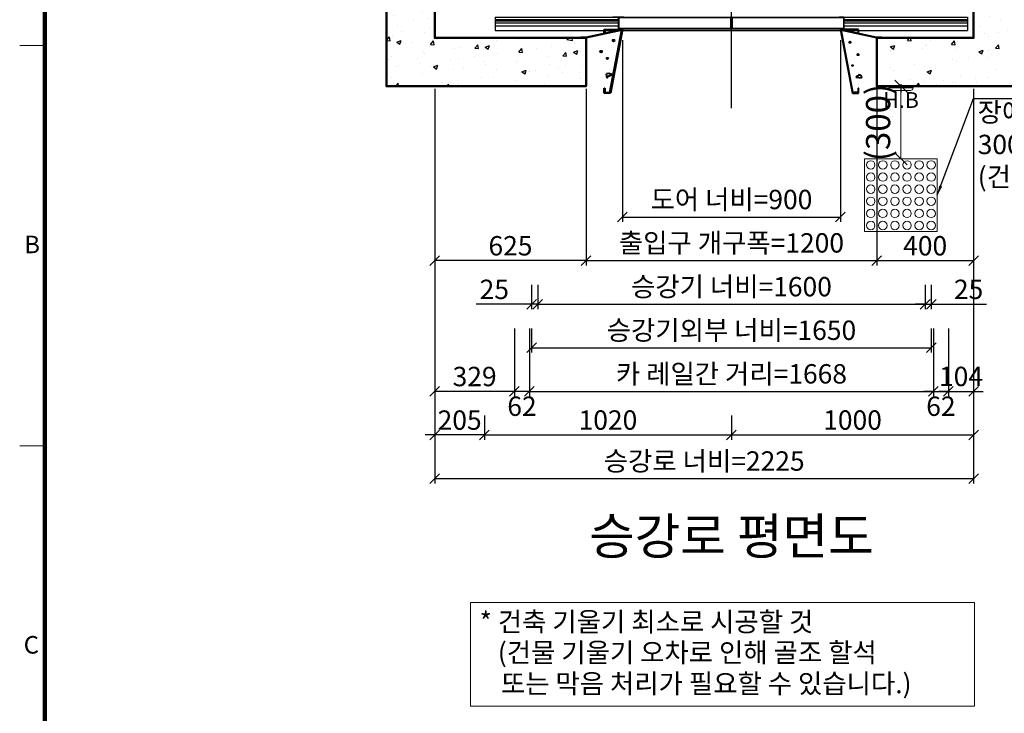
# Model space of a CAD drawing. Units: millimetres. Extents: x -326 to 61271, y -264 to 11739.
# Drawn here: x 31764 to 35830, y 5656 to 8521 of the extents above; entities that cross this region are included whole.
import ezdxf
from ezdxf.enums import TextEntityAlignment as Align

# ---------------------------------------------------------------- set-up
doc = ezdxf.new("R2010")
doc.units = ezdxf.units.MM
for name, pattern in [('CENTER', [50.8, 31.75, -6.35, 6.35, -6.35]), ('DOT_CENTER', [14, 12, -1, 0, -1]), ('HIDDEN', [9.525, 6.35, -3.175])]:
    doc.linetypes.add(name, pattern=pattern)
for name, color, linetype in [('5', 7, 'Continuous'), ('_ÿ', 7, 'Continuous'), ('H', 7, 'Continuous'), ('HATCHING', 7, 'Continuous'), ('외형선', 7, 'Continuous')]:
    doc.layers.add(name, color=color, linetype=linetype)
for name, color, linetype, lineweight in [('CNTLINE', 1, 'CENTER', 25), ('DIM', 4, 'Continuous', 18), ('FRAME', 7, 'Continuous', 20), ('HOISTWAY', 7, 'Continuous', 50), ('OUTLINE', 2, 'Continuous', 40), ('TEXT', 7, 'Continuous', 20)]:
    doc.layers.add(name, color=color, linetype=linetype, lineweight=lineweight)
doc.styles.add('DimText', font='malgun.ttf', dxfattribs={"width": 0.7, "height": 105})
doc.styles.add('RiGAD_tkEK', font='malgun.ttf')
doc.styles.add('RiGAD_tkEK_ENG', font='arial.ttf')
doc.styles.get("Standard").update_dxf_attribs({"font": 'malgun.ttf', "width": 0.7, "height": 82})
doc.styles.add('Standard1', font='malgun.ttf', dxfattribs={"height": 82})
doc.styles.add('Standard2', font='malgun.ttf', dxfattribs={"width": 0.6, "height": 82})
doc.styles.add('Standard3', font='malgun.ttf', dxfattribs={"height": 93})
doc.styles.add('thyssen', font='malgun.ttf', dxfattribs={"width": 0.7, "height": 130})
doc.dimstyles.new('RiGAD_tkEK', dxfattribs={"dimtxt": 80, "dimasz": 40, "dimexe": 20, "dimexo": 10, "dimgap": 20, "dimtad": 1, "dimdec": 1, "dimdsep": 46, "dimtxsty": 'RiGAD_tkEK', "dimblk": 'OBLIQUE', "dimcen": 0.09, "dimclrd": 4, "dimclre": 4, "dimclrt": 4, "dimadec": 0, "dimazin": 0, "dimtfac": 1, "dimtdec": 4, "dimtmove": 0, "dimatfit": 3, "dimfxl": 1, "dimtolj": 1, "dimtzin": 0, "dimarcsym": 0})
doc.dimstyles.get("Standard").update_dxf_attribs({"dimtxt": 105, "dimasz": 40, "dimexe": 20, "dimexo": 10, "dimgap": 20, "dimtad": 1, "dimdec": 1, "dimdsep": 46, "dimtxsty": 'DimText', "dimblk": 'OBLIQUE', "dimcen": 0, "dimadec": 0, "dimazin": 2, "dimtfac": 1, "dimtdec": 1, "dimtmove": 0, "dimatfit": 3, "dimfxl": 1, "dimtolj": 1, "dimlwd": -1, "dimlwe": -1, "dimarcsym": 0})

# ---------------------------------------------------------------- blocks, each defined once
blk = doc.blocks.new('TEMPLATE_KR_KR_2-35')
at = {"layer": 'FRAME'}
for p, q in [((0, 8371), (103.7, 8371)), ((0, 6717.5), (103.7, 6717.5))]:
    blk.add_line(p, q, dxfattribs=at)
at = {"layer": 'FRAME', "const_width": 17.3}
blk.add_lwpolyline([(14243.5, 103.7), (103.7, 103.7), (103.7, 10509.2), (14243.5, 10509.2)], close=True, dxfattribs=at)
at = {"layer": 'FRAME'}
for p in [(103.7, 8371), (103.7, 8371), (103.7, 8371), (103.7, 6717.5), (103.7, 6717.5)]:
    blk.add_point(p, dxfattribs=at)
at = {"layer": 'FRAME', "style": 'thyssen'}
for s, p in [('B', (51.3, 7549.5)), ('C', (48, 5896))]:
    blk.add_text(s, height=72.5, dxfattribs=at).set_placement(p, align=Align.MIDDLE_CENTER)
at = {"layer": 'TEXT', "color": 0, "width": 0.7}
for tag, height, p in [('A_INFO', 140, (12695.1, 10390.7)), ('P1', 82, (11212.2, 3944.4)), ('P2', 82, (11484.2, 3944.4)), ('P3', 82, (11760.1, 3944.4)), ('P4', 82, (12036.7, 3944.4)), ('P5', 82, (12315.2, 3944.4)), ('P6', 82, (12592.2, 3944.4)), ('P7', 82, (12864.3, 3944.4)), ('P8', 82, (13137.5, 3944.4)), ('P9', 82, (13410.2, 3944.4))]:
    blk.add_attdef(tag, text='', height=height, dxfattribs=at).set_placement(p, align=Align.MIDDLE_CENTER)
at = {"layer": 'TEXT', "color": 0, "style": 'Standard3'}
for tag, p in [('A_TYPE', (11117.7, 10104)), ('A_LOAD', (11116.7, 9868.1)), ('A_SPEED', (11117.7, 9649)), ('A_TSF', (11118.6, 9402.6)), ('A_CAR', (11116.5, 9171.9)), ('A_DOOR', (11117.4, 8921.1))]:
    blk.add_attdef(tag, p, '', height=93, dxfattribs=at)
at = {"layer": 'TEXT'}
for tag, height, style, p in [('TOTAL_TYPE', 93, 'Standard3', (13236.1, 10124.8)), ('T_STOPS', 93, 'Standard3', (13199.9, 9428.6)), ('DRAWING_NAME', 82, 'Standard1', (11426.2, 1553.9)), ('VERSION', 82, 'Standard1', (13430.3, 1467.2))]:
    blk.add_attdef(tag, text='', height=height, dxfattribs=dict(at, style=style)).set_placement(p, align=Align.MIDDLE_CENTER)
at = {"layer": 'TEXT', "color": 0, "style": 'Standard3'}
blk.add_attdef('A_PERSONS', text='', height=93, dxfattribs=at).set_placement((11629.1, 9869.1), align=Align.CENTER)
at = {"layer": 'TEXT', "style": 'Standard3'}
for tag, p in [('Q_VAR', (13047, 9903.2)), ('P_VAR', (13718.9, 9902.4)), ('V_VAR', (13110.6, 9667.9))]:
    blk.add_attdef(tag, text='', height=93, dxfattribs=at).set_placement(p, align=Align.MIDDLE_RIGHT)
at = {"layer": 'TEXT', "style": 'Standard2', "width": 0.7}
for tag, p in [('CAR_W_D_H', (13201.7, 9118.5)), ('DOOR_W_H', (13183.4, 8869.1))]:
    blk.add_attdef(tag, text='', height=93, dxfattribs=at).set_placement(p, align=Align.BOTTOM_CENTER)
blk.add_attdef('EL_NO', (13121.4, 8431.5), '', height=90, dxfattribs=at)
at = {"layer": 'TEXT', "width": 0.7}
for tag, height, style, p in [('TM_T', 90, 'Standard2', (13228.9, 8229.3)), ('MAIN_ROPE', 90, 'Standard2', (13242.3, 7989.2)), ('SG', 90, 'Standard2', (13223.8, 7741.5)), ('GM', 90, 'Standard2', (13220.5, 7507.3)), ('CAR_RAIL', 90, 'Standard2', (13222.1, 7275.4)), ('CWT_RAIL', 90, 'Standard2', (13217.3, 7036.4)), ('TOTW', 90, 'Standard2', (13194.9, 6790.9)), ('OB', 90, 'Standard2', (13195.6, 6534.1)), ('SCWT', 90, 'Standard2', (13236.4, 6298.1)), ('DOOR_OPEN_FULL', 82, 'thyssen', (12945.1, 5584.3)), ('TM_RP', 93, 'Standard2', (13195.3, 5339.7))]:
    blk.add_attdef(tag, text='', height=height, dxfattribs=dict(at, style=style)).set_placement(p, align=Align.MIDDLE_CENTER)
at = {"layer": 'TEXT', "style": 'Standard2', "width": 0.7}
blk.add_attdef('TOTW_ANNO', text='', height=45, dxfattribs=at).set_placement((12668.9, 6697.5), align=Align.MIDDLE_LEFT)
at = {"layer": 'TEXT', "width": 0.7}
for tag, p in [('CAR_SYSTEM', (13004.9, 6084.8)), ('EM_DRIVE', (13599.3, 6084.9))]:
    blk.add_attdef(tag, p, '', height=82, dxfattribs=at)
at = {"layer": 'TEXT', "style": 'Standard2', "width": 0.7}
blk.add_attdef('A_CABLE', text='', height=93, dxfattribs=at).set_placement((13263.6, 5099.8), align=Align.MIDDLE)
at = {"layer": 'TEXT', "color": 0, "width": 0.7}
for tag, p in [('FY', (14060.3, 3877.7)), ('FX', (13711.6, 3868.9))]:
    blk.add_attdef(tag, text='', height=82, dxfattribs=at).set_placement(p, align=Align.BOTTOM_CENTER)
at = {"layer": 'TEXT', "style": 'Standard1'}
for tag, p in [('PROJECT_NO', (11857.1, 2989.2)), ('BUILDING_NAME', (12005.2, 2808.2)), ('UNIT_NO', (11650.1, 2625.2)), ('REMARK2', (11295.7, 1966)), ('REMARK1', (11295.5, 1785.6))]:
    blk.add_attdef(tag, p, '', height=82, dxfattribs=at)
at = {"layer": 'TEXT'}
for tag, height, style, p in [('TKEK', 110, 'RiGAD_tkEK_ENG', (11791.4, 1191.4)), ('P', 82, 'Standard1', (13880.9, 1098)), ('TP', 82, 'Standard1', (14001.1, 1099.1))]:
    blk.add_attdef(tag, text='', height=height, dxfattribs=dict(at, style=style)).set_placement(p, align=Align.MIDDLE_LEFT)
at = {"layer": 'TEXT', "color": 0, "style": 'Standard1'}
blk.add_attdef('REF_NO', text='', height=82, dxfattribs=at).set_placement((13645, 774), align=Align.MIDDLE_CENTER)
at = {"layer": 'TEXT', "width": 0.7}
blk.add_attdef('CDATE', text='', height=82, dxfattribs=at).set_placement((12720.8, 738.2), align=Align.MIDDLE)
at = {"layer": 'TEXT'}
blk.add_attdef('STANDARDIZED', text='', height=82, dxfattribs=at).set_placement((11426.2, 374.9), align=Align.MIDDLE_CENTER)
at = {"layer": 'TEXT', "lineweight": -3, "style": 'thyssen', "width": 0.7}
blk.add_attdef('DWG_NO', text='', height=130, dxfattribs=at).set_placement((13643.5, 316.9), align=Align.MIDDLE_CENTER)
at = {"layer": 'TEXT', "color": 0, "style": 'thyssen', "width": 0.7}
blk.add_attdef('TVEM', text='', height=94.3, dxfattribs=at).set_placement((158.2, 119.1), align=Align.BOTTOM_LEFT)
blk = doc.blocks.new('Anno_KS2018_ArchSlope')
blk.add_lwpolyline([(-1077.6, -115.6), (1003.9, -115.6), (1003.9, -544.7), (-1077.6, -544.7)], close=True)
at = {"layer": 'TEXT', "color": 7, "style": 'RiGAD_tkEK'}
for s, p in [('* 건축 기울기 최소로 시공할 것', (-1040.1, -235.5)), ('(건물 기울기 오차로 인해 골조 할석', (-964.8, -362.2)), ('또는 막음 처리가 필요할 수 있습니다.)', (-952, -490.9))]:
    blk.add_text(s, height=80, dxfattribs=at).set_placement(p)
blk = doc.blocks.new('Lift_LOP_SNG_KR')
at = {"layer": 'CNTLINE', "ltscale": 10}
blk.add_line((0, 8.6), (0, -25.7), dxfattribs=at)
at = {"layer": 'TEXT'}
blk.add_line((-50, -7.1), (50, -7.1), dxfattribs=at)
blk.add_lwpolyline([(-50, 0), (50, 0), (50, -7.1, -0.414214), (40, -17.1), (-40, -17.1, -0.414214), (-50, -7.1)], format="xyb", close=True, dxfattribs=at)
blk.add_text('H.B', height=65, dxfattribs=at).set_placement((0, -56.7), align=Align.MIDDLE_CENTER)
blk = doc.blocks.new('DR_S200K300_CO_900')
for p, q in [((-465.1, -131.5), (-465.1, -85.5)), ((5, -131.4), (461.8, -131.4))]:
    blk.add_line(p, q)
at = {"layer": '5', "color": 2, "linetype": 'DOT_CENTER'}
blk.add_line((-0.1, -166), (-0.1, -46), dxfattribs=at)
blk.add_line((-0.1, -166), (-0.1, -46), dxfattribs=at)
at = {"layer": '_ÿ', "color": 7, "linetype": 'Continuous'}
for p, q in [((-2.1, -5), (-472.1, -5)), ((-472.1, -5), (-472.1, -44)), ((-2.1, -44), (-2.1, -5)), ((-2.1, -15.1), (1.9, -15.1)), ((-2.1, -29.9), (1.9, -29.9)), ((1.9, -44), (1.9, -5)), ((1.9, -5), (471.9, -5)), ((471.9, -5), (471.9, -44)), ((-472.1, -44), (-2.1, -44)), ((-2.1, -44), (-2.1, -44)), ((471.9, -44), (1.9, -44)), ((1.9, -44), (1.9, -44)), ((-2.1, -101.1), (1.9, -101.1)), ((-2.1, -115.9), (1.9, -115.9))]:
    blk.add_line(p, q, dxfattribs=at)
at = {"layer": 'H', "linetype": 'HIDDEN', "lineweight": -3, "ltscale": 10}
for p in [(-971.5, -84), (-451.6, -84)]:
    blk.add_line(p, (-490.1, -84), dxfattribs=at)
at = {"layer": '외형선', "linetype": 'Continuous', "lineweight": 30}
for p, q in [((-975.1, -84), (-975.1, -139)), ((-975.1, -84), (-463.6, -84)), ((-975.1, -94), (-465.1, -94)), ((-975.1, -100), (-465.1, -100)), ((-975.1, -108), (-465.1, -108)), ((-975.1, -120), (-465.1, -120)), ((-445.1, -84), (-463.6, -84)), ((-463.5, -129.9), (-463.5, -87.1)), ((-462, -85.6), (-445.1, -85.6)), ((-460.6, -85.6), (-5.2, -85.6)), ((-445.1, -84), (-3.6, -84)), ((-3.7, -87.1), (-3.7, -129.9)), ((-2.1, -131.5), (-2.1, -85.5)), ((1.9, -131.5), (1.9, -85.5)), ((3.4, -84), (444.9, -84)), ((3.5, -87.1), (3.5, -129.9)), ((5, -85.6), (460.4, -85.6)), ((463.4, -84), (444.9, -84)), ((444.9, -85.6), (461.8, -85.6)), ((463.3, -87.1), (463.3, -129.9)), ((463.4, -84), (974.9, -84)), ((464.9, -131.5), (464.9, -85.5)), ((464.9, -94), (974.9, -94)), ((464.9, -100), (974.9, -100)), ((464.9, -108), (974.9, -108)), ((464.9, -120), (974.9, -120)), ((974.9, -84), (974.9, -139)), ((-975.1, -139), (974.9, -139)), ((-463.6, -133), (-3.6, -133)), ((-5.2, -131.4), (-462, -131.4)), ((3.4, -133), (463.4, -133))]:
    blk.add_line(p, q, dxfattribs=at)
for centre, start, end in [((-463.6, -85.5), 90, 180), ((-462, -87.1), 90, 180), ((-5.2, -87.1), 0, 90), ((-3.6, -85.5), 0, 90), ((3.4, -85.5), 90, 180), ((5, -87.1), 90, 180), ((461.8, -87.1), 0, 90), ((463.4, -85.5), 0, 90), ((-463.6, -131.5), 180, 270), ((-462, -129.9), 180, 270), ((-5.2, -129.9), 270, 0), ((-3.6, -131.5), 270, 0), ((3.4, -131.5), 180, 270), ((5, -129.9), 180, 270), ((461.8, -129.9), 270, 0), ((463.4, -131.5), 270, 0)]:
    blk.add_arc(centre, 1.5, start, end, dxfattribs=at)
blk = doc.blocks.new('JB150_WIDE_LEFT')
at = {"color": 2, "linetype": 'Continuous'}
for p, q in [((-172.5, 0), (-172.5, 2)), ((-151, 2), (-172.5, 2)), ((-3.3, 33), (-151, 2)), ((-2.8, 31.5), (-150, 0)), ((-75, 35), (-75, 17.7)), ((-75, 17.7), (-75, 35)), ((-75, 35), (0, 35)), ((-75, 35), (-75, 17.7)), ((-75, 17.7), (-75, 35)), ((-75, 17.7), (-73, 17.7)), ((-73, 17.7), (-75, 17.7)), ((-75, 17.7), (-73, 17.7)), ((-73, 17.7), (-75, 17.7)), ((-73, 17.7), (-73, 33)), ((-2.4, 33), (-73, 33)), ((-73, 33), (-73, 17.7)), ((-73, 17.7), (-73, 33)), ((-73, 33), (-73, 17.7)), ((-51.7, -226), (-2.4, 33)), ((0, 35), (-50, -228)), ((-3.3, 33), (-2.8, 31.5)), ((-66.4, -148.6), (-67.3, -154.6)), ((-67.3, -154.6), (-63.1, -166.8)), ((-57, -147.2), (-66.4, -148.6)), ((-63.1, -166.8), (-59.8, -157.9)), ((-59.8, -157.9), (-54.7, -157.4)), ((-44.4, -150.9), (-57, -147.2)), ((-54.7, -157.4), (-44.4, -150.9)), ((-75, -208), (-73, -208)), ((-75, -218), (-75, -208)), ((-75, -228), (-75, -218)), ((-50, -228), (-75, -228)), ((-73, -208), (-73, -226)), ((-73, -226), (-51.7, -226))]:
    blk.add_line(p, q, dxfattribs=at)
for centre, radius in [((-36.9, -11.2), 3.4), ((-88.3, -56.5), 3.4), ((-62.2, -85), 2.96)]:
    blk.add_circle(centre, radius, dxfattribs=at)
blk = doc.blocks.new('JB150_WIDE_RIGHT')
at = {"color": 2, "linetype": 'Continuous'}
for p, q in [((75, 35), (0, 35)), ((0, 35), (50, -228)), ((51.7, -226), (2.4, 33)), ((2.4, 33), (73, 33)), ((2.7, 31.6), (3.1, 33)), ((2.7, 31.6), (3.1, 33)), ((150, 0), (2.7, 31.6)), ((148.5, 2), (3.1, 33)), ((75, 35), (54.5, 35)), ((73, 33), (73, 17.7)), ((73, 17.7), (75, 17.7)), ((73, 17.7), (75, 17.7)), ((75, 17.7), (75, 35)), ((170, 2), (148.5, 2)), ((170, 2), (170, 0)), ((67.8, -158.7), (64.2, -162.7)), ((73, -157.8), (67.8, -158.7)), ((79.4, -151.5), (73, -157.8)), ((87.9, -158.3), (79.4, -151.5)), ((86.6, -165.4), (87.9, -158.3)), ((64.2, -162.7), (86.6, -165.4)), ((50, -228), (75, -228)), ((73, -226), (51.7, -226)), ((75, -208), (73, -208)), ((73, -208), (73, -226)), ((75, -218), (75, -208)), ((75, -228), (75, -218))]:
    blk.add_line(p, q, dxfattribs=at)
for centre, radius in [((39.1, -18.1), 2.72), ((73, -69.1), 2.69), ((50, -114.4), 1.79)]:
    blk.add_circle(centre, radius, dxfattribs=at)
blk = doc.blocks.new('_Oblique')
at = {"color": 0, "linetype": 'ByBlock', "lineweight": -2}
blk.add_line((-0.5, -0.5), (0.5, 0.5), dxfattribs=at)
blk = doc.blocks.new('*D14')
at = {"layer": 'DEFPOINTS', "color": 0, "transparency": 16777216}
for p in [(150, 600), (153.8, 600), (150, 300)]:
    blk.add_point(p, dxfattribs=at)
at = {"layer": 'DIM', "color": 0, "lineweight": -2, "transparency": 16777216}
for p, q in [((133.8, 600), (120, 600)), ((150, 300), (150, 600)), ((170, 300), (180, 300))]:
    blk.add_line(p, q, dxfattribs=at)
at = {"layer": 'DIM', "color": 0, "lineweight": -2, "transparency": 16777216, "xscale": 50, "yscale": 50, "zscale": 50}
for p, rotation in [((150, 600), 90), ((150, 300), 270)]:
    blk.add_blockref('_Oblique', p, dxfattribs=dict(at, rotation=rotation))
at = {"layer": 'DIM', "color": 0, "transparency": 16777216, "insert": (55.6, 450.3), "char_height": 100, "attachment_point": 5, "rotation": 90}
blk.add_mtext('\\A1;(300)', dxfattribs=at)
blk = doc.blocks.new('*D18')
at = {"layer": 'DEFPOINTS', "color": 0, "transparency": 16777216}
for p in [(33478.2, 8246), (33683.2, 6896), (33478.2, 6806)]:
    blk.add_point(p, dxfattribs=at)
at = {"layer": 'DIM', "color": 4, "lineweight": -2, "transparency": 16777216}
for p, q in [((33478.2, 8236), (33478.2, 6786)), ((33683.2, 6886), (33683.2, 6786)), ((33478.2, 6806), (33438.2, 6806)), ((33683.2, 6806), (33478.2, 6806)), ((33683.2, 6806), (33723.2, 6806))]:
    blk.add_line(p, q, dxfattribs=at)
at = {"layer": 'DIM', "color": 4, "lineweight": -2, "transparency": 16777216, "xscale": 40, "yscale": 40, "zscale": 40}
blk.add_blockref('_Oblique', (33478.2, 6806), dxfattribs=at)
at = {"layer": 'DIM', "color": 4, "lineweight": -2, "transparency": 16777216, "xscale": 40, "yscale": 40, "zscale": 40, "rotation": 180}
blk.add_blockref('_Oblique', (33683.2, 6806), dxfattribs=at)
at = {"layer": 'DIM', "color": 4, "transparency": 16777216, "insert": (33580.7, 6867.3), "char_height": 80, "attachment_point": 5, "style": 'RiGAD_tkEK'}
blk.add_mtext('\\A1;205', dxfattribs=at)
blk = doc.blocks.new('*D19')
at = {"layer": 'DEFPOINTS', "color": 0, "transparency": 16777216}
for p in [(33683.2, 6896), (34703.2, 6896), (34703.2, 6806)]:
    blk.add_point(p, dxfattribs=at)
at = {"layer": 'DIM', "color": 4, "lineweight": -2, "transparency": 16777216}
for p, q in [((33683.2, 6886), (33683.2, 6786)), ((34703.2, 6886), (34703.2, 6786)), ((33683.2, 6806), (34703.2, 6806))]:
    blk.add_line(p, q, dxfattribs=at)
at = {"layer": 'DIM', "color": 4, "lineweight": -2, "transparency": 16777216, "xscale": 40, "yscale": 40, "zscale": 40, "rotation": 180}
blk.add_blockref('_Oblique', (33683.2, 6806), dxfattribs=at)
at = {"layer": 'DIM', "color": 4, "lineweight": -2, "transparency": 16777216, "xscale": 40, "yscale": 40, "zscale": 40}
blk.add_blockref('_Oblique', (34703.2, 6806), dxfattribs=at)
at = {"layer": 'DIM', "color": 4, "transparency": 16777216, "insert": (34193.2, 6867.6), "char_height": 80, "attachment_point": 5, "style": 'RiGAD_tkEK'}
blk.add_mtext('\\A1;1020', dxfattribs=at)
blk = doc.blocks.new('*D20')
at = {"layer": 'DEFPOINTS', "color": 0, "transparency": 16777216}
for p in [(35703.2, 8246), (34703.2, 6896), (35703.2, 6806)]:
    blk.add_point(p, dxfattribs=at)
at = {"layer": 'DIM', "color": 4, "lineweight": -2, "transparency": 16777216}
for p, q in [((35703.2, 8236), (35703.2, 6786)), ((34703.2, 6886), (34703.2, 6786)), ((34703.2, 6806), (35703.2, 6806))]:
    blk.add_line(p, q, dxfattribs=at)
at = {"layer": 'DIM', "color": 4, "lineweight": -2, "transparency": 16777216, "xscale": 40, "yscale": 40, "zscale": 40, "rotation": 180}
blk.add_blockref('_Oblique', (34703.2, 6806), dxfattribs=at)
at = {"layer": 'DIM', "color": 4, "lineweight": -2, "transparency": 16777216, "xscale": 40, "yscale": 40, "zscale": 40}
blk.add_blockref('_Oblique', (35703.2, 6806), dxfattribs=at)
at = {"layer": 'DIM', "color": 4, "transparency": 16777216, "insert": (35203.2, 6867.6), "char_height": 80, "attachment_point": 5, "style": 'RiGAD_tkEK'}
blk.add_mtext('\\A1;1000', dxfattribs=at)
blk = doc.blocks.new('*D21')
at = {"layer": 'DEFPOINTS', "color": 0, "transparency": 16777216}
for p in [(33478.2, 8246), (35703.2, 8246), (35703.2, 6626)]:
    blk.add_point(p, dxfattribs=at)
at = {"layer": 'DIM', "color": 4, "lineweight": -2, "transparency": 16777216}
for p, q in [((33478.2, 8236), (33478.2, 6606)), ((35703.2, 8236), (35703.2, 6606)), ((33478.2, 6626), (35703.2, 6626))]:
    blk.add_line(p, q, dxfattribs=at)
at = {"layer": 'DIM', "color": 4, "lineweight": -2, "transparency": 16777216, "xscale": 40, "yscale": 40, "zscale": 40, "rotation": 180}
blk.add_blockref('_Oblique', (33478.2, 6626), dxfattribs=at)
at = {"layer": 'DIM', "color": 4, "lineweight": -2, "transparency": 16777216, "xscale": 40, "yscale": 40, "zscale": 40}
blk.add_blockref('_Oblique', (35703.2, 6626), dxfattribs=at)
at = {"layer": 'DIM', "color": 4, "transparency": 16777216, "insert": (34590.7, 6698.4), "char_height": 80, "attachment_point": 5, "style": 'RiGAD_tkEK'}
blk.add_mtext('\\A1;승강로 너비=2225', dxfattribs=at)
blk = doc.blocks.new('*D40')
at = {"layer": 'DEFPOINTS', "color": 0, "transparency": 16777216}
for p in [(34253.2, 8446), (35153.2, 8446), (35153.2, 7706)]:
    blk.add_point(p, dxfattribs=at)
at = {"layer": 'DIM', "color": 4, "lineweight": -2, "transparency": 16777216}
for p, q in [((34253.2, 8436), (34253.2, 7686)), ((35153.2, 8436), (35153.2, 7686)), ((34253.2, 7706), (35153.2, 7706))]:
    blk.add_line(p, q, dxfattribs=at)
at = {"layer": 'DIM', "color": 4, "lineweight": -2, "transparency": 16777216, "xscale": 40, "yscale": 40, "zscale": 40, "rotation": 180}
blk.add_blockref('_Oblique', (34253.2, 7706), dxfattribs=at)
at = {"layer": 'DIM', "color": 4, "lineweight": -2, "transparency": 16777216, "xscale": 40, "yscale": 40, "zscale": 40}
blk.add_blockref('_Oblique', (35153.2, 7706), dxfattribs=at)
at = {"layer": 'DIM', "color": 4, "transparency": 16777216, "insert": (34703.2, 7778.4), "char_height": 80, "attachment_point": 5, "style": 'RiGAD_tkEK'}
blk.add_mtext('\\A1;도어 너비=900', dxfattribs=at)
blk = doc.blocks.new('*D41')
at = {"layer": 'DEFPOINTS', "color": 0, "transparency": 16777216}
for p in [(34103.2, 8246), (35303.2, 8246), (35303.2, 7526)]:
    blk.add_point(p, dxfattribs=at)
at = {"layer": 'DIM', "color": 4, "lineweight": -2, "transparency": 16777216}
for p, q in [((34103.2, 8236), (34103.2, 7506)), ((35303.2, 8236), (35303.2, 7506)), ((34103.2, 7526), (35303.2, 7526))]:
    blk.add_line(p, q, dxfattribs=at)
at = {"layer": 'DIM', "color": 4, "lineweight": -2, "transparency": 16777216, "xscale": 40, "yscale": 40, "zscale": 40, "rotation": 180}
blk.add_blockref('_Oblique', (34103.2, 7526), dxfattribs=at)
at = {"layer": 'DIM', "color": 4, "lineweight": -2, "transparency": 16777216, "xscale": 40, "yscale": 40, "zscale": 40}
blk.add_blockref('_Oblique', (35303.2, 7526), dxfattribs=at)
at = {"layer": 'DIM', "color": 4, "transparency": 16777216, "insert": (34703.2, 7599.2), "char_height": 80, "attachment_point": 5, "style": 'RiGAD_tkEK'}
blk.add_mtext('\\A1;출입구 개구폭=1200', dxfattribs=at)
blk = doc.blocks.new('*D42')
at = {"layer": 'DEFPOINTS', "color": 0, "transparency": 16777216}
for p in [(33478.2, 8246), (34103.2, 8246), (33478.2, 7526)]:
    blk.add_point(p, dxfattribs=at)
at = {"layer": 'DIM', "color": 4, "lineweight": -2, "transparency": 16777216}
for p, q in [((33478.2, 8236), (33478.2, 7506)), ((34103.2, 8236), (34103.2, 7506)), ((34103.2, 7526), (33478.2, 7526))]:
    blk.add_line(p, q, dxfattribs=at)
at = {"layer": 'DIM', "color": 4, "lineweight": -2, "transparency": 16777216, "xscale": 40, "yscale": 40, "zscale": 40, "rotation": 180}
blk.add_blockref('_Oblique', (33478.2, 7526), dxfattribs=at)
at = {"layer": 'DIM', "color": 4, "lineweight": -2, "transparency": 16777216, "xscale": 40, "yscale": 40, "zscale": 40}
blk.add_blockref('_Oblique', (34103.2, 7526), dxfattribs=at)
at = {"layer": 'DIM', "color": 4, "transparency": 16777216, "insert": (33790.7, 7587.3), "char_height": 80, "attachment_point": 5, "style": 'RiGAD_tkEK'}
blk.add_mtext('\\A1;625', dxfattribs=at)
blk = doc.blocks.new('*D43')
at = {"layer": 'DEFPOINTS', "color": 0, "transparency": 16777216}
for p in [(35303.2, 8246), (35703.2, 8246), (35703.2, 7526)]:
    blk.add_point(p, dxfattribs=at)
at = {"layer": 'DIM', "color": 4, "lineweight": -2, "transparency": 16777216}
for p, q in [((35303.2, 8236), (35303.2, 7506)), ((35703.2, 8236), (35703.2, 7506)), ((35303.2, 7526), (35703.2, 7526))]:
    blk.add_line(p, q, dxfattribs=at)
at = {"layer": 'DIM', "color": 4, "lineweight": -2, "transparency": 16777216, "xscale": 40, "yscale": 40, "zscale": 40, "rotation": 180}
blk.add_blockref('_Oblique', (35303.2, 7526), dxfattribs=at)
at = {"layer": 'DIM', "color": 4, "lineweight": -2, "transparency": 16777216, "xscale": 40, "yscale": 40, "zscale": 40}
blk.add_blockref('_Oblique', (35703.2, 7526), dxfattribs=at)
at = {"layer": 'DIM', "color": 4, "transparency": 16777216, "insert": (35503.2, 7587.3), "char_height": 80, "attachment_point": 5, "style": 'RiGAD_tkEK'}
blk.add_mtext('\\A1;400', dxfattribs=at)
blk = doc.blocks.new('*D44')
at = {"layer": 'DEFPOINTS', "color": 0, "transparency": 16777216}
for p in [(33807.2, 7256), (33869.2, 7256), (33807.2, 6986)]:
    blk.add_point(p, dxfattribs=at)
at = {"layer": 'DIM', "color": 4, "lineweight": -2, "transparency": 16777216}
for p, q in [((33807.2, 7246), (33807.2, 6966)), ((33869.2, 7246), (33869.2, 6966)), ((33807.2, 6986), (33767.2, 6986)), ((33869.2, 6986), (33807.2, 6986)), ((33869.2, 6986), (33909.2, 6986))]:
    blk.add_line(p, q, dxfattribs=at)
at = {"layer": 'DIM', "color": 4, "lineweight": -2, "transparency": 16777216, "xscale": 40, "yscale": 40, "zscale": 40}
blk.add_blockref('_Oblique', (33807.2, 6986), dxfattribs=at)
at = {"layer": 'DIM', "color": 4, "lineweight": -2, "transparency": 16777216, "xscale": 40, "yscale": 40, "zscale": 40, "rotation": 180}
blk.add_blockref('_Oblique', (33869.2, 6986), dxfattribs=at)
at = {"layer": 'DIM', "color": 4, "transparency": 16777216, "insert": (33838.2, 6924.7), "char_height": 80, "attachment_point": 5, "style": 'RiGAD_tkEK'}
blk.add_mtext('\\A1;62', dxfattribs=at)
blk = doc.blocks.new('*D45')
at = {"layer": 'DEFPOINTS', "color": 0, "transparency": 16777216}
for p in [(35537.2, 7256), (35599.2, 7256), (35599.2, 6986)]:
    blk.add_point(p, dxfattribs=at)
at = {"layer": 'DIM', "color": 4, "lineweight": -2, "transparency": 16777216}
for p, q in [((35537.2, 7246), (35537.2, 6966)), ((35599.2, 7246), (35599.2, 6966)), ((35537.2, 6986), (35497.2, 6986)), ((35537.2, 6986), (35599.2, 6986)), ((35599.2, 6986), (35639.2, 6986))]:
    blk.add_line(p, q, dxfattribs=at)
at = {"layer": 'DIM', "color": 4, "lineweight": -2, "transparency": 16777216, "xscale": 40, "yscale": 40, "zscale": 40}
blk.add_blockref('_Oblique', (35537.2, 6986), dxfattribs=at)
at = {"layer": 'DIM', "color": 4, "lineweight": -2, "transparency": 16777216, "xscale": 40, "yscale": 40, "zscale": 40, "rotation": 180}
blk.add_blockref('_Oblique', (35599.2, 6986), dxfattribs=at)
at = {"layer": 'DIM', "color": 4, "transparency": 16777216, "insert": (35568.2, 6924.7), "char_height": 80, "attachment_point": 5, "style": 'RiGAD_tkEK'}
blk.add_mtext('\\A1;62', dxfattribs=at)
blk = doc.blocks.new('*D46')
at = {"layer": 'DEFPOINTS', "color": 0, "transparency": 16777216}
for p in [(33478.2, 8246), (33807.2, 7256), (33478.2, 6986)]:
    blk.add_point(p, dxfattribs=at)
at = {"layer": 'DIM', "color": 4, "lineweight": -2, "transparency": 16777216}
for p, q in [((33478.2, 8236), (33478.2, 6966)), ((33807.2, 7246), (33807.2, 6966)), ((33807.2, 6986), (33478.2, 6986))]:
    blk.add_line(p, q, dxfattribs=at)
at = {"layer": 'DIM', "color": 4, "lineweight": -2, "transparency": 16777216, "xscale": 40, "yscale": 40, "zscale": 40, "rotation": 180}
blk.add_blockref('_Oblique', (33478.2, 6986), dxfattribs=at)
at = {"layer": 'DIM', "color": 4, "lineweight": -2, "transparency": 16777216, "xscale": 40, "yscale": 40, "zscale": 40}
blk.add_blockref('_Oblique', (33807.2, 6986), dxfattribs=at)
at = {"layer": 'DIM', "color": 4, "transparency": 16777216, "insert": (33642.7, 7047.3), "char_height": 80, "attachment_point": 5, "style": 'RiGAD_tkEK'}
blk.add_mtext('\\A1;329', dxfattribs=at)
blk = doc.blocks.new('*D47')
at = {"layer": 'DEFPOINTS', "color": 0, "transparency": 16777216}
for p in [(35703.2, 8246), (35599.2, 7256), (35703.2, 6986)]:
    blk.add_point(p, dxfattribs=at)
at = {"layer": 'DIM', "color": 4, "lineweight": -2, "transparency": 16777216}
for p, q in [((35703.2, 8236), (35703.2, 6966)), ((35599.2, 7246), (35599.2, 6966)), ((35599.2, 6986), (35559.2, 6986)), ((35599.2, 6986), (35703.2, 6986)), ((35703.2, 6986), (35743.2, 6986))]:
    blk.add_line(p, q, dxfattribs=at)
at = {"layer": 'DIM', "color": 4, "lineweight": -2, "transparency": 16777216, "xscale": 40, "yscale": 40, "zscale": 40}
blk.add_blockref('_Oblique', (35599.2, 6986), dxfattribs=at)
at = {"layer": 'DIM', "color": 4, "lineweight": -2, "transparency": 16777216, "xscale": 40, "yscale": 40, "zscale": 40, "rotation": 180}
blk.add_blockref('_Oblique', (35703.2, 6986), dxfattribs=at)
at = {"layer": 'DIM', "color": 4, "transparency": 16777216, "insert": (35651.2, 7047.6), "char_height": 80, "attachment_point": 5, "style": 'RiGAD_tkEK'}
blk.add_mtext('\\A1;104', dxfattribs=at)
blk = doc.blocks.new('*D48')
at = {"layer": 'DEFPOINTS', "color": 0, "transparency": 16777216}
for p in [(33903.2, 7436), (35503.2, 7436), (35503.2, 7346)]:
    blk.add_point(p, dxfattribs=at)
at = {"layer": 'DIM', "color": 4, "lineweight": -2, "transparency": 16777216}
for p, q in [((33903.2, 7426), (33903.2, 7326)), ((35503.2, 7426), (35503.2, 7326)), ((33903.2, 7346), (35503.2, 7346))]:
    blk.add_line(p, q, dxfattribs=at)
at = {"layer": 'DIM', "color": 4, "lineweight": -2, "transparency": 16777216, "xscale": 40, "yscale": 40, "zscale": 40, "rotation": 180}
blk.add_blockref('_Oblique', (33903.2, 7346), dxfattribs=at)
at = {"layer": 'DIM', "color": 4, "lineweight": -2, "transparency": 16777216, "xscale": 40, "yscale": 40, "zscale": 40}
blk.add_blockref('_Oblique', (35503.2, 7346), dxfattribs=at)
at = {"layer": 'DIM', "color": 4, "transparency": 16777216, "insert": (34703.2, 7418.4), "char_height": 80, "attachment_point": 5, "style": 'RiGAD_tkEK'}
blk.add_mtext('\\A1;승강기 너비=1600', dxfattribs=at)
blk = doc.blocks.new('*D49')
at = {"layer": 'DEFPOINTS', "color": 0, "transparency": 16777216}
for p in [(33878.2, 7436), (33903.2, 7436), (33878.2, 7346)]:
    blk.add_point(p, dxfattribs=at)
at = {"layer": 'DIM', "color": 4, "lineweight": -2, "transparency": 16777216}
for p, q in [((33878.2, 7426), (33878.2, 7326)), ((33903.2, 7426), (33903.2, 7326)), ((33878.2, 7346), (33649.7, 7346)), ((33903.2, 7346), (33878.2, 7346)), ((33903.2, 7346), (33943.2, 7346))]:
    blk.add_line(p, q, dxfattribs=at)
at = {"layer": 'DIM', "color": 4, "lineweight": -2, "transparency": 16777216, "xscale": 40, "yscale": 40, "zscale": 40}
blk.add_blockref('_Oblique', (33878.2, 7346), dxfattribs=at)
at = {"layer": 'DIM', "color": 4, "lineweight": -2, "transparency": 16777216, "xscale": 40, "yscale": 40, "zscale": 40, "rotation": 180}
blk.add_blockref('_Oblique', (33903.2, 7346), dxfattribs=at)
at = {"layer": 'DIM', "color": 4, "transparency": 16777216, "insert": (33724, 7407.3), "char_height": 80, "attachment_point": 5, "style": 'RiGAD_tkEK'}
blk.add_mtext('\\A1;25', dxfattribs=at)
blk = doc.blocks.new('*D50')
at = {"layer": 'DEFPOINTS', "color": 0, "transparency": 16777216}
for p in [(35503.2, 7436), (35528.2, 7436), (35528.2, 7346)]:
    blk.add_point(p, dxfattribs=at)
at = {"layer": 'DIM', "color": 4, "lineweight": -2, "transparency": 16777216}
for p, q in [((35503.2, 7426), (35503.2, 7326)), ((35528.2, 7426), (35528.2, 7326)), ((35503.2, 7346), (35463.2, 7346)), ((35503.2, 7346), (35528.2, 7346)), ((35528.2, 7346), (35756.8, 7346))]:
    blk.add_line(p, q, dxfattribs=at)
at = {"layer": 'DIM', "color": 4, "lineweight": -2, "transparency": 16777216, "xscale": 40, "yscale": 40, "zscale": 40}
blk.add_blockref('_Oblique', (35503.2, 7346), dxfattribs=at)
at = {"layer": 'DIM', "color": 4, "lineweight": -2, "transparency": 16777216, "xscale": 40, "yscale": 40, "zscale": 40, "rotation": 180}
blk.add_blockref('_Oblique', (35528.2, 7346), dxfattribs=at)
at = {"layer": 'DIM', "color": 4, "transparency": 16777216, "insert": (35682.5, 7407.3), "char_height": 80, "attachment_point": 5, "style": 'RiGAD_tkEK'}
blk.add_mtext('\\A1;25', dxfattribs=at)
blk = doc.blocks.new('*D51')
at = {"layer": 'DEFPOINTS', "color": 0, "transparency": 16777216}
for p in [(33878.2, 7256), (35528.2, 7256), (35528.2, 7166)]:
    blk.add_point(p, dxfattribs=at)
at = {"layer": 'DIM', "color": 4, "lineweight": -2, "transparency": 16777216}
for p, q in [((33878.2, 7246), (33878.2, 7146)), ((35528.2, 7246), (35528.2, 7146)), ((33878.2, 7166), (35528.2, 7166))]:
    blk.add_line(p, q, dxfattribs=at)
at = {"layer": 'DIM', "color": 4, "lineweight": -2, "transparency": 16777216, "xscale": 40, "yscale": 40, "zscale": 40, "rotation": 180}
blk.add_blockref('_Oblique', (33878.2, 7166), dxfattribs=at)
at = {"layer": 'DIM', "color": 4, "lineweight": -2, "transparency": 16777216, "xscale": 40, "yscale": 40, "zscale": 40}
blk.add_blockref('_Oblique', (35528.2, 7166), dxfattribs=at)
at = {"layer": 'DIM', "color": 4, "transparency": 16777216, "insert": (34703.2, 7238.4), "char_height": 80, "attachment_point": 5, "style": 'RiGAD_tkEK'}
blk.add_mtext('\\A1;승강기외부 너비=1650', dxfattribs=at)
blk = doc.blocks.new('*D52')
at = {"layer": 'DEFPOINTS', "color": 0, "transparency": 16777216}
for p in [(33869.2, 7256), (35537.2, 7256), (35537.2, 6986)]:
    blk.add_point(p, dxfattribs=at)
at = {"layer": 'DIM', "color": 4, "lineweight": -2, "transparency": 16777216}
for p, q in [((33869.2, 7246), (33869.2, 6966)), ((35537.2, 7246), (35537.2, 6966)), ((33869.2, 6986), (35537.2, 6986))]:
    blk.add_line(p, q, dxfattribs=at)
at = {"layer": 'DIM', "color": 4, "lineweight": -2, "transparency": 16777216, "xscale": 40, "yscale": 40, "zscale": 40, "rotation": 180}
blk.add_blockref('_Oblique', (33869.2, 6986), dxfattribs=at)
at = {"layer": 'DIM', "color": 4, "lineweight": -2, "transparency": 16777216, "xscale": 40, "yscale": 40, "zscale": 40}
blk.add_blockref('_Oblique', (35537.2, 6986), dxfattribs=at)
at = {"layer": 'DIM', "color": 4, "transparency": 16777216, "insert": (34703.2, 7058.4), "char_height": 80, "attachment_point": 5, "style": 'RiGAD_tkEK'}
blk.add_mtext('\\A1;카 레일간 거리=1668', dxfattribs=at)
blk = doc.blocks.new('bblock_300x300')
at = {"color": 2}
blk.add_lwpolyline([(0, 0), (300, 0), (300, 300), (0, 300)], close=True, dxfattribs=at)
for centre in [(25, 275), (75, 275), (125, 275), (175, 275), (225, 275), (275, 275), (25, 225), (75, 225), (125, 225), (175, 225), (225, 225), (275, 225), (25, 175), (75, 175), (125, 175), (175, 175), (225, 175), (275, 175), (25, 125), (75, 125), (125, 125), (175, 125), (225, 125), (275, 125), (25, 75), (75, 75), (125, 75), (175, 75), (225, 75), (275, 75), (25, 25), (75, 25), (125, 25), (175, 25), (225, 25), (275, 25)]:
    blk.add_circle(centre, 17.5, dxfattribs=at)
at = {"layer": 'DIM'}
dim = blk.add_linear_dim(base=(150, 599.98), p1=(150, 300), p2=(153.84, 599.98), angle=90, text='(<>)', dimstyle='Standard', override={"dimrnd": 1, "dimtix": 1, "dimtofl": 1}, dxfattribs=at)
dim.commit()
dim.dimension.update_dxf_attribs({"geometry": '*D14', "text_midpoint": (150, 450.33), "dimtype": 160})

msp = doc.modelspace()

# ---------------------------------------------------------------- hatches: boundary and pattern name
at = {"layer": 'HATCHING'}
h = msp.add_hatch(dxfattribs=at)
h.set_pattern_fill('AR-CONC', color=256, style=0)
h.set_pattern_definition([(50, (16463.98, 1447.26), (182.1847, -15.9391), [19.05, -209.55]), (355, (16463.98, 1447.26), (-35.2434, 191.0568), [15.24, -167.6406]), (100.4514, (16479.16, 1445.93), (146.9412, 175.1178), [16.19, -178.0902]), (46.1842, (16463.98, 1498.06), (271.079, -42.0423), [28.575, -314.325]), (96.6356, (16486.57, 1494.56), (237.404, 247.426), [24.285, -267.1356]), (351.1842, (16463.98, 1498.06), (237.404, 247.426), [22.86, -251.4597]), (21, (16489.38, 1485.36), (151.6144, -102.2652), [19.05, -209.55]), (326, (16489.38, 1485.36), (61.802, 184.188), [15.24, -167.64]), (71.4514, (16502.02, 1476.84), (213.4164, 81.9228), [16.19, -178.09]), (37.5, (16463.98, 1447.26), (3.0886, 84.55504), [0, -165.608, 0, -170.18, 0, -168.275]), (7.5, (16463.98, 1447.26), (66.81966, 100.18057), [0, -97.028, 0, -161.798, 0, -64.135]), (327.5, (16407.34, 1447.26), (135.5906, -5.72874), [0, -63.5, 0, -198.12, 0, -262.89]), (317.5, (16381.94, 1447.26), (148.1292, 25.4265), [0, -82.55, 0, -131.572, 0, -186.69])])
h.paths.add_polyline_path([(34103.23, 8446.01), (33478.23, 8446.01), (33478.23, 10206.01), (35703.23, 10206.01), (35703.23, 8446.01), (35303.23, 8446.01), (35303.23, 8246.01), (35903.23, 8246.01), (35903.23, 10406.01), (33278.23, 10406.01), (33278.23, 8246.01), (34103.23, 8246.01)])

# ---------------------------------------------------------------- linework, layer by layer
at = {"layer": 'CNTLINE', "ltscale": 10}
msp.add_line((34703.23, 8156.01), (34703.23, 10496.01), dxfattribs=at)
at = {"layer": 'HOISTWAY', "ltscale": 10}
msp.add_lwpolyline([(34103.23, 8446.01), (33478.23, 8446.01), (33478.23, 10206.01), (35703.23, 10206.01), (35703.23, 8446.01), (35303.23, 8446.01), (35303.23, 8246.01), (35903.23, 8246.01), (35903.23, 10406.01), (33278.23, 10406.01), (33278.23, 8246.01), (34103.23, 8246.01), (34103.23, 8446.01)], dxfattribs=at)

# ---------------------------------------------------------------- block references
at = {"layer": 'FRAME'}
msp.add_blockref('TEMPLATE_KR_KR_2-35', (31763.98, 43.24), dxfattribs=at)
at = {"layer": 'HOISTWAY'}
msp.add_blockref('Lift_LOP_SNG_KR', (35403.23, 8246.01), dxfattribs=at)
at = {"layer": 'OUTLINE'}
for name, p in [('DR_S200K300_CO_900', (34703.23, 8616.01)), ('JB150_WIDE_LEFT', (34253.23, 8446.01)), ('JB150_WIDE_RIGHT', (35153.23, 8446.01))]:
    msp.add_blockref(name, p, dxfattribs=at)
at = {"layer": 'TEXT'}
for name, p in [('bblock_300x300', (35253.23, 7646.01)), ('Anno_KS2018_ArchSlope', (34703.23, 6230.01))]:
    msp.add_blockref(name, p, dxfattribs=at)

# ---------------------------------------------------------------- texts
at = {"layer": 'TEXT', "color": 4, "insert": (35720.2, 8179.04), "char_height": 80, "attachment_point": 1, "style": 'RiGAD_tkEK'}
msp.add_mtext('장애인용 점형타일 1매이상\\P300Wx300D 36 D돌출점\\P(건물측 시공)', dxfattribs=at)
at = {"layer": 'TEXT', "color": 2, "insert": (34703.23, 6266.01), "char_height": 150, "attachment_point": 8, "style": 'RiGAD_tkEK'}
msp.add_mtext('승강로 평면도', dxfattribs=at)

# ---------------------------------------------------------------- dimensions: what is measured, and where the dimension line sits
at = {"layer": 'DIM'}
for base, p1, p2, text, picture, middle in [((35153.23, 7706.01), (34253.23, 8446.01), (35153.23, 8446.01), '도어 너비=<>', '*D40', (34703.23, 7778.43)), ((35703.23, 6626.01), (33478.23, 8246.01), (35703.23, 8246.01), '승강로 너비=<>', '*D21', (34590.73, 6698.43)), ((35303.23, 7526.01), (34103.23, 8246.01), (35303.23, 8246.01), '출입구 개구폭=<>', '*D41', (34703.23, 7599.16)), ((35503.23, 7346.01), (33903.23, 7436.01), (35503.23, 7436.01), '승강기 너비=<>', '*D48', (34703.23, 7418.43)), ((35528.23, 7166.01), (33878.23, 7256.01), (35528.23, 7256.01), '승강기외부 너비=<>', '*D51', (34703.23, 7238.43)), ((35537.23, 6986.01), (33869.23, 7256.01), (35537.23, 7256.01), '카 레일간 거리=<>', '*D52', (34703.23, 7058.43))]:
    dim = msp.add_linear_dim(base=base, p1=p1, p2=p2, text=text, dimstyle='RiGAD_tkEK', override={"dimtix": 1, "dimtofl": 1}, dxfattribs=at)
    dim.commit()
    dim.dimension.update_dxf_attribs({"geometry": picture, "text_midpoint": middle})
for base, p1, p2, override, picture, middle in [((33478.23, 6806.01), (33683.23, 6896.01), (33478.23, 8246.01), {"dimtix": 1, "dimtofl": 1}, '*D18', (33580.73, 6867.34)), ((33478.23, 7526.01), (34103.23, 8246.01), (33478.23, 8246.01), {"dimtix": 1, "dimtofl": 1}, '*D42', (33790.73, 7587.34)), ((33478.23, 6986.01), (33807.23, 7256.01), (33478.23, 8246.01), {"dimtix": 1, "dimtofl": 1}, '*D46', (33642.73, 7047.34)), ((35703.23, 7526.01), (35303.23, 8246.01), (35703.23, 8246.01), {"dimtix": 1, "dimtofl": 1}, '*D43', (35503.23, 7587.34)), ((35703.23, 6986.01), (35599.23, 7256.01), (35703.23, 8246.01), {"dimtix": 1, "dimtofl": 1}, '*D47', (35651.23, 7047.56)), ((33807.23, 6986.01), (33869.23, 7256.01), (33807.23, 7256.01), {"dimtad": 4, "dimtix": 1, "dimtofl": 1}, '*D44', (33838.23, 6924.68)), ((35599.23, 6986.01), (35537.23, 7256.01), (35599.23, 7256.01), {"dimtad": 4, "dimtix": 1, "dimtofl": 1}, '*D45', (35568.23, 6924.68)), ((34703.23, 6806.01), (33683.23, 6896.01), (34703.23, 6896.01), {"dimtix": 1, "dimtofl": 1}, '*D19', (34193.23, 6867.56))]:
    dim = msp.add_linear_dim(base=base, p1=p1, p2=p2, dimstyle='RiGAD_tkEK', override=override, dxfattribs=at)
    dim.commit()
    dim.dimension.update_dxf_attribs({"geometry": picture, "text_midpoint": middle})
for base, p1, p2, picture, middle in [((35703.23, 6806.01), (34703.23, 6896.01), (35703.23, 8246.01), '*D20', (35203.23, 6867.56)), ((33878.23, 7346.01), (33903.23, 7436.01), (33878.23, 7436.01), '*D49', (33723.96, 7407.34)), ((35528.23, 7346.01), (35503.23, 7436.01), (35528.23, 7436.01), '*D50', (35682.5, 7407.34))]:
    dim = msp.add_linear_dim(base=base, p1=p1, p2=p2, dimstyle='RiGAD_tkEK', dxfattribs=at)
    dim.commit()
    dim.dimension.update_dxf_attribs({"geometry": picture, "text_midpoint": middle})

# ---------------------------------------------------------------- leaders
at = {"layer": 'TEXT', "color": 4}
msp.add_leader([(35553.23, 7796.01), (35703.23, 8196.01), (37133.67, 8196.01)], dimstyle='RiGAD_tkEK', dxfattribs=at)

doc.saveas('drawing.dxf')
